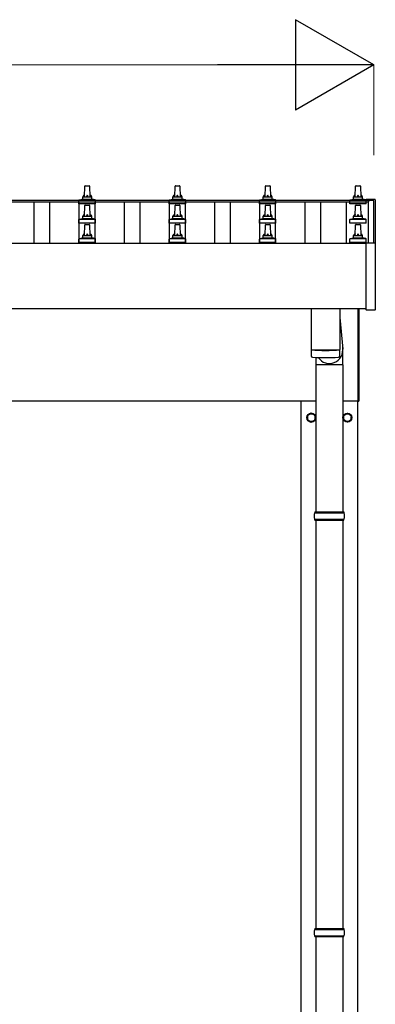
# Model space of a CAD drawing. Units: millimetres. Extents: x 0 to 33640, y 0 to 23760.
# Drawn here: x 8317 to 9105, y 9977 to 12157 of the extents above; entities that cross this region are included whole.
import ezdxf

# ---------------------------------------------------------------- set-up
doc = ezdxf.new("R2010")
doc.units = ezdxf.units.MM
for name, color, linetype, lineweight in [('YKK_13', 4, 'Continuous', 30), ('YKK_A1', 4, 'Continuous', 30), ('YKK_D', 6, 'Continuous', 13)]:
    doc.layers.add(name, color=color, linetype=linetype, lineweight=lineweight)

msp = doc.modelspace()

# ---------------------------------------------------------------- linework, layer by layer
at = {"layer": 'YKK_13'}
for p, q in [((8460.6, 11765.1), (8461.3, 11788.6)), ((8462.3, 11789.6), (8470.9, 11789.6)), ((8471.9, 11788.6), (8472.6, 11765.1)), ((8660.6, 11765.1), (8661.3, 11788.6)), ((8662.3, 11789.6), (8670.9, 11789.6)), ((8671.9, 11788.6), (8672.6, 11765.1)), ((8860.6, 11765.1), (8861.3, 11788.6)), ((8862.3, 11789.6), (8870.9, 11789.6)), ((8871.9, 11788.6), (8872.6, 11765.1)), ((9060.6, 11765.1), (9061.3, 11788.6)), ((9062.3, 11789.6), (9070.9, 11789.6)), ((9071.9, 11788.6), (9072.6, 11765.1)), ((8448.3, 11749.6), (8448.3, 11757.3)), ((8448.7, 11758.1), (8484.4, 11758.1)), ((8449.1, 11758.3), (8455.8, 11759.9)), ((8456.2, 11760.1), (8477, 11760.1)), ((8456.6, 11760.9), (8456.6, 11765.1)), ((8457.6, 11765.1), (8475.6, 11765.1)), ((8476.6, 11760.9), (8476.6, 11765.1)), ((8484.1, 11758.3), (8477.3, 11759.9)), ((8484.8, 11749.6), (8484.8, 11757.3)), ((8648.3, 11749.6), (8648.3, 11757.3)), ((8648.7, 11758.1), (8684.4, 11758.1)), ((8649.1, 11758.3), (8655.8, 11759.9)), ((8656.2, 11760.1), (8677, 11760.1)), ((8656.6, 11760.9), (8656.6, 11765.1)), ((8657.6, 11765.1), (8675.6, 11765.1)), ((8676.6, 11760.9), (8676.6, 11765.1)), ((8684.1, 11758.3), (8677.3, 11759.9)), ((8684.8, 11749.6), (8684.8, 11757.3)), ((8848.3, 11749.6), (8848.3, 11757.3)), ((8848.7, 11758.1), (8884.4, 11758.1)), ((8849.1, 11758.3), (8855.8, 11759.9)), ((8856.2, 11760.1), (8877, 11760.1)), ((8856.6, 11760.9), (8856.6, 11765.1)), ((8857.6, 11765.1), (8875.6, 11765.1)), ((8876.6, 11760.9), (8876.6, 11765.1)), ((8884.1, 11758.3), (8877.3, 11759.9)), ((8884.8, 11749.6), (8884.8, 11757.3)), ((9048.3, 11749.6), (9048.3, 11757.3)), ((9048.7, 11758.1), (9084.4, 11758.1)), ((9049.1, 11758.3), (9055.8, 11759.9)), ((9056.2, 11760.1), (9077, 11760.1)), ((9056.6, 11760.9), (9056.6, 11765.1)), ((9057.6, 11765.1), (9075.6, 11765.1)), ((9076.6, 11760.9), (9076.6, 11765.1)), ((9084.1, 11758.3), (9077.3, 11759.9)), ((9084.8, 11749.6), (9084.8, 11757.3)), ((9085, 11758.9), (9084.9, 11758.8)), ((9084.9, 11758.8), (9084.9, 11758.7)), ((9084.9, 11757.9), (9084.9, 11758.5)), ((9084.9, 11757.3), (9084.9, 11757.9)), ((9085.2, 11759), (9085, 11758.9)), ((9085.3, 11759), (9085.2, 11759)), ((9085.4, 11759), (9085.3, 11759)), ((9085.3, 11759), (9085.3, 11759)), ((9085.5, 11759.1), (9085.4, 11759)), ((9085.7, 11759.1), (9085.5, 11759.1)), ((9085.9, 11759.1), (9085.7, 11759.1)), ((9103.9, 11759.1), (9085.9, 11759.1)), ((9104, 11759.1), (9103.9, 11759.1)), ((9104.2, 11759.1), (9104, 11759.1)), ((9104.4, 11759), (9104.2, 11759.1)), ((9104.5, 11759), (9104.4, 11759)), ((9104.4, 11759), (9104.4, 11759)), ((9104.6, 11759), (9104.5, 11759)), ((9104.5, 11759), (9104.5, 11759)), ((9104.7, 11758.9), (9104.6, 11759)), ((9104.8, 11758.9), (9104.7, 11758.9)), ((9104.8, 11758.7), (9104.8, 11758.9)), ((9104.9, 11758.5), (9104.8, 11758.7)), ((9104.9, 11758.5), (9104.9, 11757.9)), ((9104.9, 11757.9), (9104.9, 11662.4)), ((8484.8, 11749.6), (8448.3, 11749.6)), ((8460.6, 11722.3), (8461.3, 11745.8)), ((8462.3, 11746.8), (8470.9, 11746.8)), ((8471.9, 11745.8), (8472.6, 11722.3)), ((8684.8, 11749.6), (8648.3, 11749.6)), ((8660.6, 11722.3), (8661.3, 11745.8)), ((8662.3, 11746.8), (8670.9, 11746.8)), ((8671.9, 11745.8), (8672.6, 11722.3)), ((8884.8, 11749.6), (8848.3, 11749.6)), ((8860.6, 11722.3), (8861.3, 11745.8)), ((8862.3, 11746.8), (8870.9, 11746.8)), ((8871.9, 11745.8), (8872.6, 11722.3)), ((9084.8, 11749.6), (9048.3, 11749.6)), ((9060.6, 11722.3), (9061.3, 11745.8)), ((9062.3, 11746.8), (9070.9, 11746.8)), ((9071.9, 11745.8), (9072.6, 11722.3)), ((8448.3, 11706.8), (8448.3, 11714.5)), ((8448.7, 11715.3), (8484.4, 11715.3)), ((8449.1, 11715.4), (8455.8, 11717.1)), ((8456.2, 11717.3), (8477, 11717.3)), ((8456.6, 11718), (8456.6, 11722.3)), ((8457.6, 11722.3), (8475.6, 11722.3)), ((8476.6, 11718), (8476.6, 11722.3)), ((8484.1, 11715.4), (8477.3, 11717.1)), ((8484.8, 11706.8), (8484.8, 11714.5)), ((8648.3, 11706.8), (8648.3, 11714.5)), ((8648.7, 11715.3), (8684.4, 11715.3)), ((8649.1, 11715.4), (8655.8, 11717.1)), ((8656.2, 11717.3), (8677, 11717.3)), ((8656.6, 11718), (8656.6, 11722.3)), ((8657.6, 11722.3), (8675.6, 11722.3)), ((8676.6, 11718), (8676.6, 11722.3)), ((8684.1, 11715.4), (8677.3, 11717.1)), ((8684.8, 11706.8), (8684.8, 11714.5)), ((8848.3, 11706.8), (8848.3, 11714.5)), ((8848.7, 11715.3), (8884.4, 11715.3)), ((8849.1, 11715.4), (8855.8, 11717.1)), ((8856.2, 11717.3), (8877, 11717.3)), ((8856.6, 11718), (8856.6, 11722.3)), ((8857.6, 11722.3), (8875.6, 11722.3)), ((8876.6, 11718), (8876.6, 11722.3)), ((8884.1, 11715.4), (8877.3, 11717.1)), ((8884.8, 11706.8), (8884.8, 11714.5)), ((9048.3, 11706.8), (9048.3, 11714.5)), ((9048.7, 11715.3), (9084.4, 11715.3)), ((9049.1, 11715.4), (9055.8, 11717.1)), ((9056.2, 11717.3), (9077, 11717.3)), ((9056.6, 11718), (9056.6, 11722.3)), ((9057.6, 11722.3), (9075.6, 11722.3)), ((9076.6, 11718), (9076.6, 11722.3)), ((9084.1, 11715.4), (9077.3, 11717.1)), ((9084.8, 11706.8), (9084.8, 11714.5)), ((8484.8, 11706.8), (8448.3, 11706.8)), ((8460.6, 11679.4), (8461.3, 11702.9)), ((8462.3, 11703.9), (8470.9, 11703.9)), ((8471.9, 11702.9), (8472.6, 11679.4)), ((8684.8, 11706.8), (8648.3, 11706.8)), ((8660.6, 11679.4), (8661.3, 11702.9)), ((8662.3, 11703.9), (8670.9, 11703.9)), ((8671.9, 11702.9), (8672.6, 11679.4)), ((8884.8, 11706.8), (8848.3, 11706.8)), ((8860.6, 11679.4), (8861.3, 11702.9)), ((8862.3, 11703.9), (8870.9, 11703.9)), ((8871.9, 11702.9), (8872.6, 11679.4)), ((9084.8, 11706.8), (9048.3, 11706.8)), ((9060.6, 11679.4), (9061.3, 11702.9)), ((9062.3, 11703.9), (9070.9, 11703.9)), ((9071.9, 11702.9), (9072.6, 11679.4)), ((8448.3, 11663.9), (8448.3, 11671.6)), ((8448.7, 11672.4), (8484.4, 11672.4)), ((8449.1, 11672.6), (8455.8, 11674.2)), ((8456.2, 11674.4), (8477, 11674.4)), ((8456.6, 11675.2), (8456.6, 11679.4)), ((8457.6, 11679.4), (8475.6, 11679.4)), ((8476.6, 11675.2), (8476.6, 11679.4)), ((8484.1, 11672.6), (8477.3, 11674.2)), ((8484.8, 11663.9), (8484.8, 11671.6)), ((8648.3, 11663.9), (8648.3, 11671.6)), ((8648.7, 11672.4), (8684.4, 11672.4)), ((8649.1, 11672.6), (8655.8, 11674.2)), ((8656.2, 11674.4), (8677, 11674.4)), ((8656.6, 11675.2), (8656.6, 11679.4)), ((8657.6, 11679.4), (8675.6, 11679.4)), ((8676.6, 11675.2), (8676.6, 11679.4)), ((8684.1, 11672.6), (8677.3, 11674.2)), ((8684.8, 11663.9), (8684.8, 11671.6)), ((8848.3, 11663.9), (8848.3, 11671.6)), ((8848.7, 11672.4), (8884.4, 11672.4)), ((8849.1, 11672.6), (8855.8, 11674.2)), ((8856.2, 11674.4), (8877, 11674.4)), ((8856.6, 11675.2), (8856.6, 11679.4)), ((8857.6, 11679.4), (8875.6, 11679.4)), ((8876.6, 11675.2), (8876.6, 11679.4)), ((8884.1, 11672.6), (8877.3, 11674.2)), ((8884.8, 11663.9), (8884.8, 11671.6)), ((9048.3, 11663.9), (9048.3, 11671.6)), ((9048.7, 11672.4), (9084.4, 11672.4)), ((9049.1, 11672.6), (9055.8, 11674.2)), ((9056.2, 11674.4), (9077, 11674.4)), ((9056.6, 11675.2), (9056.6, 11679.4)), ((9057.6, 11679.4), (9075.6, 11679.4)), ((9076.6, 11675.2), (9076.6, 11679.4)), ((9084.1, 11672.6), (9077.3, 11674.2)), ((9084.8, 11663.9), (9084.8, 11671.6)), ((8484.8, 11663.9), (8448.3, 11663.9)), ((8684.8, 11663.9), (8648.3, 11663.9)), ((8884.8, 11663.9), (8848.3, 11663.9)), ((9084.8, 11663.9), (9048.3, 11663.9)), ((9084.9, 11514.4), (9084.9, 11662.4)), ((9085.4, 11662.9), (9085.9, 11662.9)), ((9085.9, 11662.9), (9103.9, 11662.9)), ((9103.9, 11662.9), (9104.4, 11662.9)), ((9104.9, 11662.4), (9104.9, 11514.4)), ((8962.6, 11516.6), (8962.6, 11426.9)), ((9026.6, 11516.6), (9026.6, 11426.9)), ((9066.6, 11312.5), (9066.6, 11516.6)), ((9068.6, 11516.6), (9068.6, 11312.5)), ((9026.6, 11498), (9033.1, 11427.3)), ((9104.4, 11513.9), (9085.4, 11513.9)), ((8967.1, 11426.7), (8967.1, 11425.7)), ((9022.1, 11426.7), (9022.1, 11425.7)), ((9033.2, 11392.6), (9033.2, 11427.3)), ((8962.5, 11425.9), (8962.8, 11413)), ((8973.1, 11409.4), (8973.1, 11067)), ((9026.4, 11413), (9026.6, 11425.9)), ((9033.2, 11392.6), (8973.1, 11392.6)), ((9033.1, 11392.6), (9033.1, 11067)), ((9066.6, 11312.5), (9068.6, 11312.5)), ((8970.1, 11065), (9036.1, 11065)), ((8971.1, 11067), (9035.1, 11067)), ((8971.1, 11067), (8971.1, 11065)), ((9035.1, 11067), (9035.1, 11065)), ((8970.1, 11051), (9036.1, 11051)), ((8971.1, 11049), (8971.1, 11051)), ((8971.1, 11049), (9035.1, 11049)), ((8973.1, 11049), (8973.1, 10144.5)), ((9033.1, 11049), (9033.1, 10144.5)), ((9035.1, 11049), (9035.1, 11051)), ((8970.1, 10142.5), (9036.1, 10142.5)), ((8971.1, 10144.5), (9035.1, 10144.5)), ((8971.1, 10144.5), (8971.1, 10142.5)), ((9035.1, 10144.5), (9035.1, 10142.5)), ((8970.1, 10128.5), (9036.1, 10128.5)), ((8971.1, 10126.5), (8971.1, 10128.5)), ((8971.1, 10126.5), (9035.1, 10126.5)), ((8973.1, 10126.5), (8973.1, 9222)), ((9033.1, 10126.5), (9033.1, 9222)), ((9035.1, 10126.5), (9035.1, 10128.5))]:
    msp.add_line(p, q, dxfattribs=at)
at = {"layer": 'YKK_13', "ltscale": 2}
for p, q in [((8963.1, 11285.8), (8954.6, 11280.9)), ((8954.6, 11280.9), (8954.6, 11271.1)), ((8971.6, 11280.9), (8963.1, 11285.8)), ((8971.6, 11271.1), (8971.6, 11280.9)), ((8971.7, 11276.2), (8971.6, 11276.2)), ((8971.7, 11275.7), (8971.6, 11275.7)), ((9034.5, 11276.2), (9034.6, 11276.2)), ((9034.5, 11275.7), (9034.6, 11275.7)), ((9034.6, 11280.9), (9043.1, 11285.8)), ((9034.6, 11271.1), (9034.6, 11280.9)), ((9043.1, 11285.8), (9051.6, 11280.9)), ((9051.6, 11280.9), (9051.6, 11271.1)), ((8954.6, 11271.1), (8963.1, 11266.2)), ((8963.1, 11266.2), (8971.6, 11271.1)), ((9043.1, 11266.2), (9034.6, 11271.1)), ((9051.6, 11271.1), (9043.1, 11266.2))]:
    msp.add_line(p, q, dxfattribs=at)
for centre, radius in [((8963.1, 11276), 10), ((8963.1, 11276), 8.5), ((9043.1, 11276), 10), ((9043.1, 11276), 8.5)]:
    msp.add_circle(centre, radius, dxfattribs=at)
at = {"layer": 'YKK_13'}
for centre, radius, start, end in [((8462.3, 11788.6), 1, 90, 178.6051), ((8470.9, 11788.6), 1, 1.3949, 90), ((8662.3, 11788.6), 1, 90, 178.6051), ((8670.9, 11788.6), 1, 1.3949, 90), ((8862.3, 11788.6), 1, 90, 178.6051), ((8870.9, 11788.6), 1, 1.3949, 90), ((9062.3, 11788.6), 1, 90, 178.6051), ((9070.9, 11788.6), 1, 1.3949, 90), ((8449.3, 11757.3), 1, 103.627, 180), ((8455.6, 11760.9), 1, 283.627, 0), ((8460.7, 11764.5), 4.13, 90, 171.1763), ((8457.6, 11764.1), 1, 90, 180), ((8469.9, 11765.1), 4.83, 133.6028, 180), ((8463.2, 11765.1), 4.83, 0, 46.3972), ((8472.5, 11764.5), 4.13, 8.8237, 90), ((8475.6, 11764.1), 1, 0, 90), ((8477.6, 11760.9), 1, 180, 256.373), ((8483.8, 11757.3), 1, 0, 76.373), ((8649.3, 11757.3), 1, 103.627, 180), ((8655.6, 11760.9), 1, 283.627, 0), ((8660.7, 11764.5), 4.13, 90, 171.1763), ((8657.6, 11764.1), 1, 90, 180), ((8669.9, 11765.1), 4.83, 133.6028, 180), ((8663.2, 11765.1), 4.83, 0, 46.3972), ((8672.5, 11764.5), 4.13, 8.8237, 90), ((8675.6, 11764.1), 1, 0, 90), ((8677.6, 11760.9), 1, 180, 256.373), ((8683.8, 11757.3), 1, 0, 76.373), ((8849.3, 11757.3), 1, 103.627, 180), ((8855.6, 11760.9), 1, 283.627, 0), ((8860.7, 11764.5), 4.13, 90, 171.1763), ((8857.6, 11764.1), 1, 90, 180), ((8869.9, 11765.1), 4.83, 133.6028, 180), ((8863.2, 11765.1), 4.83, 0, 46.3972), ((8872.5, 11764.5), 4.13, 8.8237, 90), ((8875.6, 11764.1), 1, 0, 90), ((8877.6, 11760.9), 1, 180, 256.373), ((8883.8, 11757.3), 1, 0, 76.373), ((9049.3, 11757.3), 1, 103.627, 180), ((9055.6, 11760.9), 1, 283.627, 0), ((9060.7, 11764.5), 4.13, 90, 171.1763), ((9057.6, 11764.1), 1, 90, 180), ((9069.9, 11765.1), 4.83, 133.6028, 180), ((9063.2, 11765.1), 4.83, 0, 46.3972), ((9072.5, 11764.5), 4.13, 8.8237, 90), ((9075.6, 11764.1), 1, 0, 90), ((9077.6, 11760.9), 1, 180, 256.373), ((9083.8, 11757.3), 1, 0, 76.373), ((9085.4, 11758.5), 0.499, 156.4992, 179.9993), ((8462.3, 11745.8), 1, 90, 178.6051), ((8470.9, 11745.8), 1, 1.3949, 90), ((8662.3, 11745.8), 1, 90, 178.6051), ((8670.9, 11745.8), 1, 1.3949, 90), ((8862.3, 11745.8), 1, 90, 178.6051), ((8870.9, 11745.8), 1, 1.3949, 90), ((9062.3, 11745.8), 1, 90, 178.6051), ((9070.9, 11745.8), 1, 1.3949, 90), ((8449.3, 11714.5), 1, 103.627, 180), ((8455.6, 11718), 1, 283.627, 0), ((8460.7, 11721.6), 4.13, 90, 171.1763), ((8457.6, 11721.3), 1, 90, 180), ((8469.9, 11722.3), 4.83, 133.6028, 180), ((8463.2, 11722.3), 4.83, 0, 46.3972), ((8472.5, 11721.6), 4.13, 8.8237, 90), ((8475.6, 11721.3), 1, 0, 90), ((8477.6, 11718), 1, 180, 256.373), ((8483.8, 11714.5), 1, 0, 76.373), ((8649.3, 11714.5), 1, 103.627, 180), ((8655.6, 11718), 1, 283.627, 0), ((8660.7, 11721.6), 4.13, 90, 171.1763), ((8657.6, 11721.3), 1, 90, 180), ((8669.9, 11722.3), 4.83, 133.6028, 180), ((8663.2, 11722.3), 4.83, 0, 46.3972), ((8672.5, 11721.6), 4.13, 8.8237, 90), ((8675.6, 11721.3), 1, 0, 90), ((8677.6, 11718), 1, 180, 256.373), ((8683.8, 11714.5), 1, 0, 76.373), ((8849.3, 11714.5), 1, 103.627, 180), ((8855.6, 11718), 1, 283.627, 0), ((8860.7, 11721.6), 4.13, 90, 171.1763), ((8857.6, 11721.3), 1, 90, 180), ((8869.9, 11722.3), 4.83, 133.6028, 180), ((8863.2, 11722.3), 4.83, 0, 46.3972), ((8872.5, 11721.6), 4.13, 8.8237, 90), ((8875.6, 11721.3), 1, 0, 90), ((8877.6, 11718), 1, 180, 256.373), ((8883.8, 11714.5), 1, 0, 76.373), ((9049.3, 11714.5), 1, 103.627, 180), ((9055.6, 11718), 1, 283.627, 0), ((9060.7, 11721.6), 4.13, 90, 171.1763), ((9057.6, 11721.3), 1, 90, 180), ((9069.9, 11722.3), 4.83, 133.6028, 180), ((9063.2, 11722.3), 4.83, 0, 46.3972), ((9072.5, 11721.6), 4.13, 8.8237, 90), ((9075.6, 11721.3), 1, 0, 90), ((9077.6, 11718), 1, 180, 256.373), ((9083.8, 11714.5), 1, 0, 76.373), ((8462.3, 11702.9), 1, 90, 178.6051), ((8470.9, 11702.9), 1, 1.3949, 90), ((8662.3, 11702.9), 1, 90, 178.6051), ((8670.9, 11702.9), 1, 1.3949, 90), ((8862.3, 11702.9), 1, 90, 178.6051), ((8870.9, 11702.9), 1, 1.3949, 90), ((9062.3, 11702.9), 1, 90, 178.6051), ((9070.9, 11702.9), 1, 1.3949, 90), ((8449.3, 11671.6), 1, 103.627, 180), ((8455.6, 11675.2), 1, 283.627, 0), ((8460.7, 11678.8), 4.13, 90, 171.1763), ((8457.6, 11678.4), 1, 90, 180), ((8469.9, 11679.4), 4.83, 133.6028, 180), ((8463.2, 11679.4), 4.83, 0, 46.3972), ((8472.5, 11678.8), 4.13, 8.8237, 90), ((8475.6, 11678.4), 1, 0, 90), ((8477.6, 11675.2), 1, 180, 256.373), ((8483.8, 11671.6), 1, 0, 76.373), ((8649.3, 11671.6), 1, 103.627, 180), ((8655.6, 11675.2), 1, 283.627, 0), ((8660.7, 11678.8), 4.13, 90, 171.1763), ((8657.6, 11678.4), 1, 90, 180), ((8669.9, 11679.4), 4.83, 133.6028, 180), ((8663.2, 11679.4), 4.83, 0, 46.3972), ((8672.5, 11678.8), 4.13, 8.8237, 90), ((8675.6, 11678.4), 1, 0, 90), ((8677.6, 11675.2), 1, 180, 256.373), ((8683.8, 11671.6), 1, 0, 76.373), ((8849.3, 11671.6), 1, 103.627, 180), ((8855.6, 11675.2), 1, 283.627, 0), ((8860.7, 11678.8), 4.13, 90, 171.1763), ((8857.6, 11678.4), 1, 90, 180), ((8869.9, 11679.4), 4.83, 133.6028, 180), ((8863.2, 11679.4), 4.83, 0, 46.3972), ((8872.5, 11678.8), 4.13, 8.8237, 90), ((8875.6, 11678.4), 1, 0, 90), ((8877.6, 11675.2), 1, 180, 256.373), ((8883.8, 11671.6), 1, 0, 76.373), ((9049.3, 11671.6), 1, 103.627, 180), ((9055.6, 11675.2), 1, 283.627, 0), ((9060.7, 11678.8), 4.13, 90, 171.1763), ((9057.6, 11678.4), 1, 90, 180), ((9069.9, 11679.4), 4.83, 133.6028, 180), ((9063.2, 11679.4), 4.83, 0, 46.3972), ((9072.5, 11678.8), 4.13, 8.8237, 90), ((9075.6, 11678.4), 1, 0, 90), ((9077.6, 11675.2), 1, 180, 256.373), ((9083.8, 11671.6), 1, 0, 76.373), ((9085.4, 11662.4), 0.5, 90, 180), ((9104.4, 11662.4), 0.5, 0, 90), ((9085.4, 11514.4), 0.5, 180, 270), ((9104.4, 11514.4), 0.5, 270, 0), ((8994.6, 11906.7), 480.8, 266.1838, 273.8162), ((8994.6, 11905.7), 480.8, 266.1838, 273.8162), ((8966.2, 11413.2), 3.43, 183.9021, 262.9901), ((8994.6, 11928.7), 519.7, 266.822, 273.1764), ((9023, 11413.2), 3.43, 277.0835, 356.0869), ((9018.8, 11058), 49.3, 171.8288, 180), ((9018.8, 11058), 49.3, 180, 188.1713), ((8987.3, 11058), 49.3, 360, 8.1712), ((8987.3, 11058), 49.3, 351.8287, 360), ((9018.8, 10135.5), 49.3, 171.8288, 180), ((8987.3, 10135.5), 49.3, 360, 8.1712), ((9018.8, 10135.5), 49.3, 180, 188.1713), ((8987.3, 10135.5), 49.3, 351.8287, 360)]:
    msp.add_arc(centre, radius, start, end, dxfattribs=at)
at = {"layer": 'YKK_13', "ltscale": 2}
for centre, start, end in [((8963.1, 11276), 171.254, 188.746), ((8963.1, 11276), 111.254, 128.746), ((8963.1, 11276), 51.254, 68.746), ((8963.1, 11276), 1.6658, 8.746), ((8963.1, 11276), 351.254, 358.3342), ((9043.1, 11276), 171.254, 178.3342), ((9043.1, 11276), 181.6658, 188.746), ((9043.1, 11276), 111.254, 128.746), ((9043.1, 11276), 51.254, 68.746), ((9043.1, 11276), 351.254, 8.746), ((8963.1, 11276), 231.254, 248.746), ((8963.1, 11276), 291.254, 308.746), ((9043.1, 11276), 231.254, 248.746), ((9043.1, 11276), 291.254, 308.746)]:
    msp.add_arc(centre, 8.6, start, end, dxfattribs=at)
at = {"layer": 'YKK_13'}
msp.add_ellipse((9003.1, 11427.3), major_axis=(0, -31.6), ratio=0.952301, start_param=5.319775, end_param=7.983146, dxfattribs=at)
at = {"layer": 'YKK_A1'}
for p, q in [((3643.6, 11757.3), (9089.6, 11757.3)), ((9089.6, 11757.3), (9089.6, 11753.7)), ((9089.6, 11662.9), (9089.6, 11756.9)), ((9101.6, 11756.9), (9089.6, 11756.9)), ((9101.6, 11662.9), (9101.6, 11756.9)), ((3643.6, 11753.7), (9089.6, 11753.7)), ((8349.1, 11662.2), (8349.1, 11753.7)), ((8384.1, 11662.2), (8384.1, 11753.7)), ((8449.1, 11662.2), (8449.1, 11753.7)), ((8484.1, 11662.2), (8484.1, 11753.7)), ((8549.1, 11662.2), (8549.1, 11753.7)), ((8584.1, 11662.2), (8584.1, 11753.7)), ((8649.1, 11662.2), (8649.1, 11753.7)), ((8684.1, 11662.2), (8684.1, 11753.7)), ((8749.1, 11662.2), (8749.1, 11753.7)), ((8784.1, 11662.2), (8784.1, 11753.7)), ((8849.1, 11662.2), (8849.1, 11753.7)), ((8884.1, 11662.2), (8884.1, 11753.7)), ((8949.1, 11662.2), (8949.1, 11753.7)), ((8984.1, 11662.2), (8984.1, 11753.7)), ((9040.1, 11753.7), (9040.1, 11662.2)), ((3648.3, 11662.2), (9084.9, 11662.2)), ((3760.1, 11313), (8973.1, 11313)), ((8940.6, 8513), (8940.6, 11313)), ((9033.2, 11313), (9066.6, 11313)), ((9065.6, 11313), (9065.6, 8513))]:
    msp.add_line(p, q, dxfattribs=at)
at = {"layer": 'YKK_A1', "ltscale": 25}
msp.add_line((9084.9, 11516.6), (3648.3, 11516.6), dxfattribs=at)
at = {"layer": 'YKK_D', "lineweight": -2}
for p, q in [((9101.6, 12057.3), (8928.4, 12157.3)), ((8928.4, 12157.3), (8928.4, 11957.3)), ((9101.6, 12057.3), (8755.2, 12057.3)), ((9101.6, 12057.3), (8928.4, 11957.3))]:
    msp.add_line(p, q, dxfattribs=at)
at = {"layer": 'YKK_D'}
for p, q in [((3831.6, 12057.3), (8901.6, 12057.3)), ((9101.6, 11857.3), (9101.6, 12058.3))]:
    msp.add_line(p, q, dxfattribs=at)

doc.saveas('drawing.dxf')
